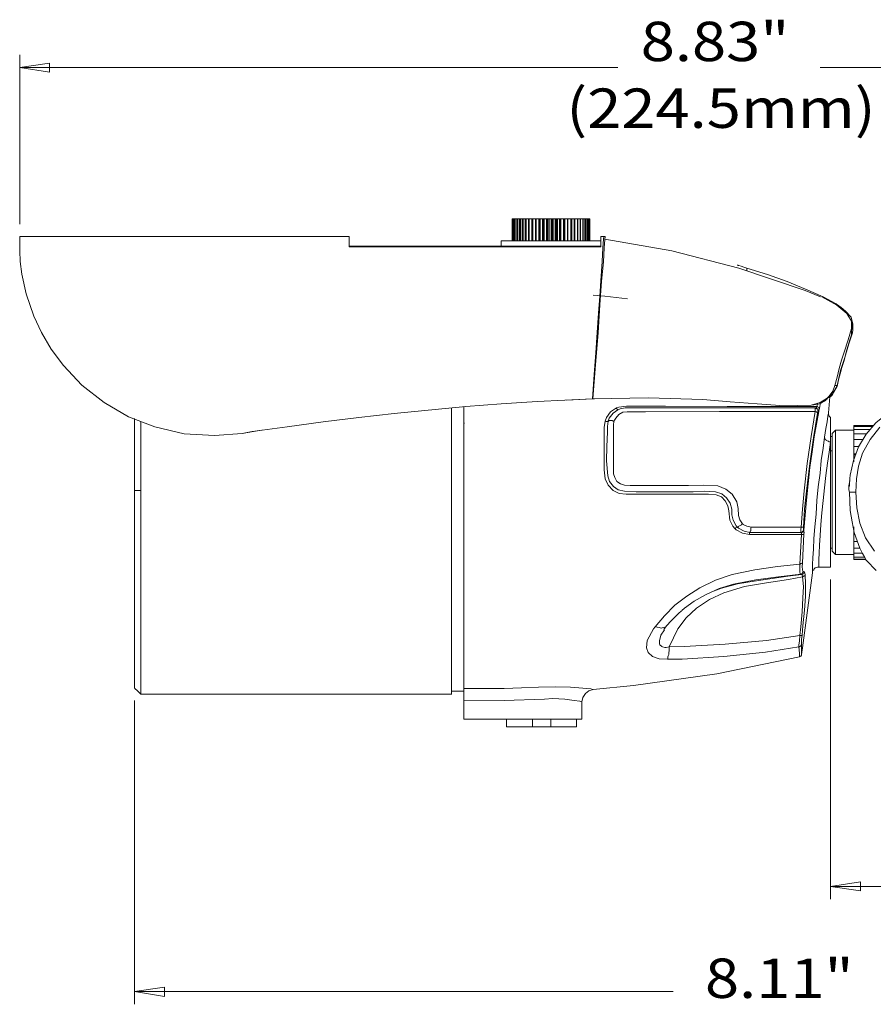
# Model space of a CAD drawing. Units: inches. Extents: x -2.3 to 13.3, y 3.2 to 13.9.
# Drawn here: x 2.6 to 5.3, y 5.7 to 8.9 of the extents above; entities that cross this region are included whole.
import ezdxf

# ---------------------------------------------------------------- set-up
doc = ezdxf.new("R2010")
doc.units = ezdxf.units.IN
doc.header["$MEASUREMENT"] = 0
doc.layers.add('Layer 1', color=7, linetype='Continuous')

msp = doc.modelspace()

# ---------------------------------------------------------------- linework, layer by layer
at = {"layer": 'Layer 1', "color": 7, "lineweight": 18, "true_color": 0xffffff}
for points in [[(2.5569, 8.2673), (2.5569, 8.8178)], [(2.5569, 8.7764), (2.6539, 8.7907)], [(2.6539, 8.7621), (2.5569, 8.7764)], [(2.5569, 8.7764), (4.5019, 8.7764)], [(2.6539, 8.7907), (2.6539, 8.7621)], [(7.0928, 8.7764), (5.1592, 8.7764)], [(4.1582, 8.2845), (4.1582, 8.2132)], [(4.1582, 8.2132), (4.1582, 8.2845)], [(4.1582, 8.2845), (4.1597, 8.2845)], [(4.1582, 8.2845), (4.1582, 8.2132)], [(4.1611, 8.2845), (4.1597, 8.2845)], [(4.1597, 8.2132), (4.1597, 8.2845)], [(4.1611, 8.2845), (4.1611, 8.2132)], [(4.1639, 8.2845), (4.1611, 8.2845)], [(4.1611, 8.2132), (4.1611, 8.2845)], [(4.1639, 8.2845), (4.1654, 8.2845)], [(4.1639, 8.2845), (4.1639, 8.2132)], [(4.1696, 8.2845), (4.1654, 8.2845)], [(4.1654, 8.2132), (4.1654, 8.2845)], [(4.1696, 8.2845), (4.1711, 8.2845)], [(4.1696, 8.2845), (4.1696, 8.2132)], [(4.1753, 8.2845), (4.1711, 8.2845)], [(4.1711, 8.2132), (4.1711, 8.2845)], [(4.1753, 8.2845), (4.1768, 8.2845)], [(4.1753, 8.2845), (4.1753, 8.2132)], [(4.1825, 8.2845), (4.1768, 8.2845)], [(4.1768, 8.2132), (4.1768, 8.2845)], [(4.1825, 8.2845), (4.1839, 8.2845), (4.1853, 8.2845)], [(4.1825, 8.2845), (4.1825, 8.2132)], [(4.191, 8.2845), (4.1853, 8.2845)], [(4.1853, 8.2132), (4.1853, 8.2845)], [(4.191, 8.2845), (4.1924, 8.2845), (4.1939, 8.2845)], [(4.191, 8.2845), (4.191, 8.2132)], [(4.201, 8.2845), (4.1939, 8.2845)], [(4.1939, 8.2132), (4.1939, 8.2845)], [(4.201, 8.2845), (4.2024, 8.2845), (4.2039, 8.2845)], [(4.201, 8.2845), (4.201, 8.2132)], [(4.211, 8.2845), (4.2039, 8.2845)], [(4.2039, 8.2132), (4.2039, 8.2845)], [(4.211, 8.2845), (4.2124, 8.2845), (4.2138, 8.2845)], [(4.211, 8.2845), (4.211, 8.2132)], [(4.2224, 8.2845), (4.2138, 8.2845)], [(4.2138, 8.2132), (4.2138, 8.2845)], [(4.2224, 8.2845), (4.2238, 8.2845), (4.2252, 8.2845)], [(4.2224, 8.2845), (4.2224, 8.2132)], [(4.2252, 8.2132), (4.2252, 8.2845)], [(4.2338, 8.2845), (4.2253, 8.2845)], [(4.2338, 8.2132), (4.2338, 8.2845)], [(4.2338, 8.2845), (4.2352, 8.2845), (4.2367, 8.2845)], [(4.2338, 8.2845), (4.2338, 8.2132)], [(4.2452, 8.2845), (4.2367, 8.2845)], [(4.2367, 8.2132), (4.2367, 8.2845)], [(4.2452, 8.2845), (4.2466, 8.2845)], [(4.2452, 8.2132), (4.2452, 8.2845)], [(4.2466, 8.2845), (4.2481, 8.2845), (4.2495, 8.2845)], [(4.2466, 8.2845), (4.2466, 8.2132)], [(4.2566, 8.2845), (4.2495, 8.2845)], [(4.2495, 8.2132), (4.2495, 8.2845)], [(4.2566, 8.2845), (4.2595, 8.2845)], [(4.2566, 8.2132), (4.2566, 8.2845)], [(4.2595, 8.2845), (4.2609, 8.2845), (4.2623, 8.2845)], [(4.2595, 8.2845), (4.2595, 8.2132)], [(4.2695, 8.2845), (4.2623, 8.2845)], [(4.2623, 8.2132), (4.2623, 8.2845)], [(4.2695, 8.2845), (4.2723, 8.2845)], [(4.2695, 8.2132), (4.2695, 8.2845)], [(4.2723, 8.2845), (4.2737, 8.2845), (4.2752, 8.2845)], [(4.2723, 8.2845), (4.2723, 8.2132)], [(4.2809, 8.2845), (4.2752, 8.2845)], [(4.2752, 8.2132), (4.2752, 8.2845)], [(4.2809, 8.2845), (4.2866, 8.2845)], [(4.2809, 8.2132), (4.2809, 8.2845)], [(4.2866, 8.2845), (4.288, 8.2845), (4.2894, 8.2845)], [(4.2866, 8.2845), (4.2866, 8.2132)], [(4.2937, 8.2845), (4.2894, 8.2845)], [(4.2894, 8.2132), (4.2894, 8.2845)], [(4.2937, 8.2845), (4.2994, 8.2845)], [(4.2937, 8.2132), (4.2937, 8.2845)], [(4.2994, 8.2845), (4.3008, 8.2845), (4.3023, 8.2845)], [(4.2994, 8.2845), (4.2994, 8.2132)], [(4.3051, 8.2845), (4.3023, 8.2845)], [(4.3023, 8.2132), (4.3023, 8.2845)], [(4.3051, 8.2845), (4.3122, 8.2845)], [(4.3051, 8.2132), (4.3051, 8.2845)], [(4.3122, 8.2845), (4.3137, 8.2845), (4.3151, 8.2845)], [(4.3122, 8.2845), (4.3122, 8.2132)], [(4.3165, 8.2845), (4.3151, 8.2845)], [(4.3151, 8.2132), (4.3151, 8.2845)], [(4.3165, 8.2845), (4.3251, 8.2845)], [(4.3165, 8.2132), (4.3165, 8.2845)], [(4.3251, 8.2845), (4.3265, 8.2845), (4.3279, 8.2845)], [(4.3251, 8.2845), (4.3251, 8.2132)], [(4.3293, 8.2845), (4.3279, 8.2845)], [(4.3279, 8.2132), (4.3279, 8.2845)], [(4.3293, 8.2845), (4.3379, 8.2845)], [(4.3293, 8.2132), (4.3293, 8.2845)], [(4.3379, 8.2845), (4.3393, 8.2845)], [(4.3379, 8.2845), (4.3379, 8.2132)], [(4.3393, 8.2845), (4.3493, 8.2845)], [(4.3393, 8.2132), (4.3393, 8.2845)], [(4.3493, 8.2845), (4.3507, 8.2845), (4.3522, 8.2845)], [(4.3493, 8.2845), (4.3493, 8.2132)], [(4.3522, 8.2845), (4.3593, 8.2845)], [(4.3522, 8.2132), (4.3522, 8.2845)], [(4.3593, 8.2845), (4.3607, 8.2845), (4.3621, 8.2845)], [(4.3593, 8.2845), (4.3593, 8.2132)], [(4.3621, 8.2845), (4.3707, 8.2845)], [(4.3621, 8.2132), (4.3621, 8.2845)], [(4.3707, 8.2845), (4.3721, 8.2845)], [(4.3707, 8.2845), (4.3707, 8.2132)], [(4.3721, 8.2845), (4.3792, 8.2845)], [(4.3721, 8.2132), (4.3721, 8.2845)], [(4.3792, 8.2845), (4.3807, 8.2845)], [(4.3792, 8.2845), (4.3792, 8.2132)], [(4.3807, 8.2845), (4.3878, 8.2845)], [(4.3807, 8.2132), (4.3807, 8.2845)], [(4.3878, 8.2845), (4.3892, 8.2845)], [(4.3878, 8.2845), (4.3878, 8.2132)], [(4.3892, 8.2845), (4.3949, 8.2845)], [(4.3892, 8.2132), (4.3892, 8.2845)], [(4.3949, 8.2845), (4.3964, 8.2845)], [(4.3949, 8.2845), (4.3949, 8.2132)], [(4.3964, 8.2845), (4.4006, 8.2845)], [(4.3964, 8.2132), (4.3964, 8.2845)], [(4.4006, 8.2845), (4.4021, 8.2845)], [(4.4006, 8.2845), (4.4006, 8.2132)], [(4.4021, 8.2845), (4.4049, 8.2845)], [(4.4021, 8.2132), (4.4021, 8.2845)], [(4.4049, 8.2845), (4.4063, 8.2845)], [(4.4049, 8.2845), (4.4049, 8.2132)], [(4.4063, 8.2845), (4.4078, 8.2845)], [(4.4063, 8.2132), (4.4063, 8.2845)], [(4.4078, 8.2845), (4.4092, 8.2845)], [(4.4078, 8.2845), (4.4078, 8.2132)], [(4.4092, 8.2845), (4.4106, 8.2845)], [(4.4092, 8.2132), (4.4092, 8.2845)], [(4.4106, 8.2845), (4.4106, 8.2132)], [(4.4106, 8.2132), (4.4106, 8.2845)], [(4.4106, 8.2845), (4.4106, 8.2132)], [(2.5569, 8.2274), (2.5569, 8.226), (2.5569, 8.2217), (2.5569, 8.2146), (2.5569, 8.2046)], [(3.6278, 8.2274), (2.5569, 8.2274)], [(2.5569, 8.2046), (2.5569, 8.1804), (2.5583, 8.1461), (2.564, 8.1048), (2.5783, 8.0406), (2.6025, 7.9679), (2.6282, 7.9152), (2.6596, 7.861), (2.6995, 7.8082), (2.7594, 7.744), (2.8321, 7.687), (2.9105, 7.6414), (2.9961, 7.6086), (3.0916, 7.5857), (3.19, 7.58), (3.2798, 7.5872)], [(2.5569, 8.1889), (2.5569, 8.2003), (2.5569, 8.2046)], [(3.6278, 8.1932), (3.6278, 8.2089), (3.6278, 8.2189), (3.6278, 8.2246), (3.6278, 8.2274)], [(4.1226, 8.2132), (4.1269, 8.2132), (4.1354, 8.2132), (4.1497, 8.2132), (4.1682, 8.2132), (4.191, 8.2132), (4.2167, 8.2132), (4.2438, 8.2132), (4.2737, 8.2132), (4.3037, 8.2132), (4.3336, 8.2132), (4.3607, 8.2132), (4.385, 8.2132), (4.4063, 8.2132)], [(4.1226, 8.2132), (4.1226, 8.196)], [(4.4063, 8.2132), (4.4235, 8.2132), (4.4363, 8.2132), (4.4434, 8.2132), (4.4463, 8.2132)], [(4.4192, 7.6998), (4.4249, 7.7783), (4.4306, 7.8495), (4.4349, 7.9152), (4.4391, 7.9779), (4.4434, 8.0335), (4.4463, 8.0834), (4.4505, 8.1462), (4.4534, 8.1903), (4.4548, 8.2189), (4.4562, 8.2274)], [(4.4206, 7.6998), (4.4291, 7.8111), (4.4377, 7.9137), (4.4434, 8.005), (4.4491, 8.082), (4.4548, 8.1447), (4.4577, 8.1903), (4.4591, 8.2174), (4.4605, 8.2274)], [(4.4463, 8.2274), (4.4463, 8.2246), (4.4463, 8.2189), (4.4463, 8.2089), (4.4463, 8.1932)], [(4.4562, 8.2274), (4.4463, 8.2274)], [(4.4605, 8.2274), (4.4577, 8.2274), (4.4562, 8.2274)], [(5.1607, 8.0307), (5.1108, 8.0521), (4.8955, 8.1248), (4.6773, 8.1804), (4.4591, 8.2189)], [(4.4463, 8.196), (3.6278, 8.196)], [(4.4463, 8.1932), (3.6278, 8.1932)], [(4.8912, 8.1347), (4.8926, 8.1333)], [(4.8926, 8.1333), (4.8955, 8.1333), (4.9026, 8.1305), (4.9111, 8.1276), (4.9211, 8.1248)], [(4.9211, 8.1248), (4.9881, 8.1034), (5.0523, 8.0805), (5.1122, 8.0563), (5.1692, 8.0307)], [(4.9211, 8.1248), (4.9211, 8.1162)], [(4.422, 8.0364), (4.4591, 8.0335), (4.5333, 8.0249)], [(5.2619, 7.928), (5.2619, 7.9522), (5.2462, 7.9765), (5.2134, 8.0035), (5.1649, 8.0307)], [(5.1692, 8.0307), (5.212, 8.0078), (5.2134, 8.0064), (5.2163, 8.005), (5.2277, 7.9964), (5.2419, 7.985), (5.2605, 7.9651), (5.2662, 7.9437)], [(5.2633, 7.9251), (5.2633, 7.9451)], [(5.2662, 7.9237), (5.2662, 7.9437)], [(5.2077, 7.7426), (5.2149, 7.7697), (5.222, 7.7982), (5.2291, 7.8253), (5.2377, 7.851), (5.2505, 7.8909), (5.2619, 7.928)], [(5.2148, 7.7397), (5.2191, 7.7611), (5.2248, 7.7811), (5.2305, 7.8011), (5.2362, 7.821), (5.2419, 7.841), (5.2533, 7.8781), (5.2648, 7.9137)], [(5.2619, 7.928), (5.2619, 7.908)], [(5.2619, 7.9251), (5.2619, 7.908)], [(5.2662, 7.9237), (5.2662, 7.9323), (5.2633, 7.9365)], [(5.2647, 7.9137), (5.2662, 7.9237)], [(5.2619, 7.908), (5.2562, 7.8909), (5.2505, 7.8724), (5.2448, 7.8553), (5.2405, 7.8367), (5.2263, 7.7911), (5.2148, 7.7426)], [(5.2148, 7.7426), (5.1992, 7.7141), (5.1721, 7.6913)], [(5.1892, 7.7084), (5.2006, 7.7241), (5.2077, 7.7426)], [(5.1892, 7.7027), (5.1992, 7.7112), (5.2149, 7.7397)], [(5.2077, 7.7426), (5.2149, 7.7426)], [(5.5571, 7.7227), (5.4929, 7.7084), (5.433, 7.6856), (5.3803, 7.6542), (5.3403, 7.6214), (5.309, 7.5843), (5.2847, 7.543), (5.2676, 7.4988), (5.2576, 7.4517), (5.2562, 7.4403)], [(3.2798, 7.5872), (3.3127, 7.5929), (3.4267, 7.6086), (3.5437, 7.6242), (3.6592, 7.6385), (3.7746, 7.6514), (4.0071, 7.6742), (4.1226, 7.6827), (4.2395, 7.6913), (4.4192, 7.6998)], [(4.3365, 7.6956), (4.4192, 7.6998)], [(4.4192, 7.6998), (4.4206, 7.6998)], [(4.4206, 7.6998), (4.4192, 7.6998)], [(4.4206, 7.6998), (4.6003, 7.7027), (4.7785, 7.697), (4.8669, 7.6898), (4.9553, 7.6827), (5.0437, 7.677), (5.1307, 7.6784)], [(4.4263, 7.6998), (4.4206, 7.6998)], [(5.1307, 7.6784), (5.1592, 7.687), (5.182, 7.7013)], [(5.1621, 7.6856), (5.1507, 7.6813), (5.1393, 7.6799)], [(5.1607, 7.687), (5.1578, 7.6684)], [(5.1821, 7.7013), (5.1792, 7.6998), (5.1778, 7.697), (5.1749, 7.6941), (5.1735, 7.6927), (5.1707, 7.6913), (5.1678, 7.6884), (5.1649, 7.687), (5.1621, 7.6856)], [(5.1721, 7.6913), (5.1678, 7.6884), (5.1621, 7.6856)], [(5.1892, 7.7084), (5.1863, 7.7055), (5.1849, 7.7027), (5.1835, 7.7013), (5.182, 7.6984), (5.1792, 7.697), (5.1778, 7.6941), (5.1749, 7.6927), (5.1721, 7.6913)], [(5.1821, 7.7013), (5.1892, 7.7084)], [(5.1906, 7.7055), (5.1863, 7.6542)], [(3.9614, 7.6699), (3.9614, 7.6628), (3.9614, 7.6071), (3.9614, 7.5501), (3.9614, 7.4917), (3.9614, 7.4318), (3.9614, 7.3719), (3.9614, 7.312), (3.9614, 7.2535), (3.9614, 7.1965), (3.9614, 7.1394), (3.9614, 7.0852), (3.9614, 7.0339), (3.9614, 6.9854), (3.9614, 6.9412), (3.9614, 6.8999), (3.9614, 6.8628), (3.9614, 6.83), (3.9614, 6.8015), (3.9614, 6.7787), (3.9614, 6.7601), (3.9614, 6.7473), (3.9614, 6.7402), (3.9614, 6.7387)], [(4.0014, 6.7573), (4.0014, 6.7758), (4.0014, 6.8215), (4.0014, 6.8828), (4.0014, 6.9598), (4.0014, 7.0482), (4.0014, 7.1466), (4.0014, 7.2521), (4.0014, 7.3619), (4.0014, 7.4731), (4.0014, 7.5815), (4.0014, 7.6728)], [(4.0014, 6.7487), (4.0014, 6.7516), (4.0014, 6.7601), (4.0014, 6.7729), (4.0014, 6.7915), (4.0014, 6.8157), (4.0014, 6.8443), (4.0014, 6.877), (4.0014, 6.9141), (4.0014, 6.9555), (4.0014, 6.9997), (4.0014, 7.0482), (4.0014, 7.0995), (4.0014, 7.1523), (4.0014, 7.2079), (4.0014, 7.2649), (4.0014, 7.3234), (4.0014, 7.3818), (4.0014, 7.4417), (4.0014, 7.5002), (4.0014, 7.5572), (4.0014, 7.6128), (4.0014, 7.6685), (4.0014, 7.6727)], [(4.4605, 7.6271), (4.4648, 7.6385), (4.4776, 7.657), (4.4976, 7.6699)], [(4.5019, 7.6642), (4.4862, 7.6528), (4.4734, 7.6371), (4.4705, 7.6271)], [(5.1436, 7.6585), (5.0723, 7.6585), (4.8327, 7.6585), (4.5917, 7.657), (4.5318, 7.657), (4.5176, 7.6556), (4.5047, 7.6485), (4.4948, 7.6371), (4.489, 7.6271)], [(4.4976, 7.6699), (4.5047, 7.6728), (4.5304, 7.6756), (4.6573, 7.6756), (4.8569, 7.6742), (5.0537, 7.6742), (5.1492, 7.6742)], [(4.5019, 7.6642), (4.5005, 7.6642), (4.5005, 7.6656), (4.499, 7.6656), (4.499, 7.667), (4.4976, 7.6684), (4.4976, 7.6699)], [(4.5019, 7.6642), (4.509, 7.667), (4.5261, 7.6699)], [(4.509, 7.667), (4.5019, 7.6642)], [(4.5261, 7.6699), (4.529, 7.6699), (4.5889, 7.6699), (4.8298, 7.6699), (5.068, 7.6699), (5.1436, 7.6699)], [(5.0979, 7.282), (5.1022, 7.3405), (5.1079, 7.4004), (5.1179, 7.4888), (5.1307, 7.5772), (5.1436, 7.6585)], [(5.1507, 7.6528), (5.1378, 7.5729), (5.1264, 7.4888), (5.115, 7.399), (5.1093, 7.3405), (5.105, 7.282)], [(5.155, 7.6585), (5.1407, 7.5758), (5.1336, 7.5273), (5.1264, 7.4759), (5.1207, 7.4232), (5.115, 7.3704), (5.1065, 7.272)], [(5.1307, 7.6784), (5.1393, 7.6799)], [(5.1507, 7.6528), (5.1507, 7.6542), (5.1493, 7.6556), (5.1478, 7.657), (5.1464, 7.657), (5.145, 7.6585), (5.1435, 7.6585)], [(5.1535, 7.6585), (5.1535, 7.6599), (5.1535, 7.6628), (5.1521, 7.6642), (5.1507, 7.6656), (5.1493, 7.667), (5.1478, 7.6684), (5.1464, 7.6684), (5.1436, 7.6699)], [(5.1535, 7.6585), (5.1521, 7.6599), (5.1521, 7.6628), (5.1521, 7.6642), (5.1507, 7.6656), (5.1493, 7.667), (5.1464, 7.6684), (5.145, 7.6684), (5.1436, 7.6699)], [(5.1436, 7.6699), (5.145, 7.6699)], [(5.1436, 7.6585), (5.1436, 7.6642), (5.1436, 7.6684), (5.1436, 7.6699)], [(5.145, 7.6699), (5.1464, 7.6699), (5.1478, 7.6713), (5.1493, 7.6742)], [(5.155, 7.6585), (5.1535, 7.6628), (5.1521, 7.6656), (5.1493, 7.6684), (5.145, 7.6699)], [(5.1493, 7.6742), (5.1507, 7.6827)], [(5.1578, 7.6684), (5.1564, 7.6684), (5.1564, 7.6699), (5.1564, 7.6713), (5.155, 7.6713), (5.1535, 7.6728), (5.1521, 7.6728), (5.1507, 7.6742), (5.1493, 7.6742)], [(5.1535, 7.6585), (5.1521, 7.6585), (5.1521, 7.657), (5.1521, 7.6556), (5.1507, 7.6528)], [(5.155, 7.6585), (5.1535, 7.6585)], [(5.1578, 7.6684), (5.1564, 7.667), (5.1564, 7.6628), (5.155, 7.6599), (5.155, 7.6585)], [(5.1735, 7.5743), (5.1778, 7.6029), (5.1821, 7.6243), (5.1849, 7.6428), (5.1863, 7.6528), (5.1863, 7.6542)], [(5.1863, 7.6542), (5.1863, 7.6528), (5.1863, 7.6499), (5.1878, 7.647), (5.1878, 7.6456), (5.1892, 7.6428), (5.1906, 7.6414), (5.192, 7.6399), (5.1935, 7.6385)], [(2.9305, 7.6357), (2.9305, 7.62), (2.9305, 7.513), (2.9305, 7.4018)], [(2.9505, 7.6257), (2.9505, 7.5202), (2.9505, 7.4617), (2.9505, 7.4018)], [(4.8826, 7.2777), (4.8755, 7.2849), (4.8655, 7.3048), (4.8626, 7.3348), (4.8598, 7.3519), (4.8512, 7.3676), (4.8384, 7.3804), (4.8213, 7.3876), (4.7971, 7.389), (4.6302, 7.389), (4.529, 7.389), (4.5062, 7.3918), (4.4862, 7.4018), (4.4705, 7.4189), (4.4605, 7.4389), (4.4577, 7.4688), (4.4577, 7.5159), (4.4577, 7.5829), (4.4577, 7.6057), (4.4605, 7.6271)], [(4.4705, 7.6271), (4.4691, 7.6271), (4.4677, 7.6257), (4.4662, 7.6257), (4.4648, 7.6257), (4.4634, 7.6257), (4.462, 7.6271), (4.4605, 7.6271)], [(4.4705, 7.6271), (4.4677, 7.61), (4.4677, 7.5914), (4.4662, 7.5444), (4.4648, 7.4973), (4.4691, 7.4489), (4.4748, 7.4303), (4.4876, 7.4146), (4.5033, 7.4032), (4.5233, 7.399), (4.5618, 7.3975), (4.6017, 7.3975), (4.7472, 7.3975), (4.7828, 7.399), (4.8199, 7.3975), (4.8398, 7.3904), (4.8555, 7.3776), (4.8669, 7.3605), (4.8726, 7.3405), (4.8726, 7.3219), (4.8769, 7.3048), (4.8869, 7.2863), (4.8897, 7.282)], [(4.4891, 7.6271), (4.4862, 7.6271), (4.4834, 7.6285), (4.4805, 7.6285), (4.4776, 7.6285), (4.4748, 7.6285), (4.4734, 7.6285), (4.4719, 7.6271), (4.4705, 7.6271)], [(4.4891, 7.6271), (4.4876, 7.6143), (4.4876, 7.5102), (4.4876, 7.456), (4.4919, 7.4432), (4.499, 7.4303), (4.5104, 7.4232), (4.5233, 7.4189), (4.5418, 7.4175), (4.7315, 7.4175), (4.7799, 7.4189), (4.827, 7.4161), (4.8527, 7.4061), (4.8741, 7.389), (4.8883, 7.3647), (4.8926, 7.3433), (4.894, 7.3205), (4.8983, 7.3063), (4.9068, 7.2934)], [(5.1935, 7.5587), (5.1935, 7.5772), (5.1935, 7.5929), (5.1935, 7.6057), (5.1935, 7.6171), (5.1935, 7.6257), (5.1935, 7.6328), (5.1935, 7.6371), (5.1935, 7.6385)], [(3.2798, 7.5872), (3.3426, 7.5971)], [(4.0028, 7.62), (4.0014, 7.62)], [(5.2092, 7.5972), (5.1992, 7.5872)], [(5.2092, 7.5972), (5.2092, 7.5957), (5.2092, 7.5886), (5.2092, 7.5772), (5.2092, 7.5601), (5.2092, 7.5387), (5.2092, 7.513), (5.2092, 7.4845), (5.2092, 7.4531), (5.2092, 7.4204), (5.2092, 7.3876)], [(5.269, 7.5972), (5.2092, 7.5972)], [(5.269, 7.61), (5.269, 7.6128)], [(5.269, 7.6), (5.269, 7.61)], [(5.269, 7.5857), (5.269, 7.6)], [(5.3232, 7.6), (5.269, 7.6)], [(5.3346, 7.6128), (5.2691, 7.6128)], [(5.3304, 7.61), (5.2691, 7.61)], [(5.3532, 7.6071), (5.3218, 7.5672), (5.2976, 7.523), (5.2847, 7.4802), (5.2776, 7.4389), (5.2762, 7.3961)], [(5.135, 7.1337), (5.135, 7.1366), (5.135, 7.1451), (5.135, 7.1608), (5.1364, 7.1822), (5.1379, 7.2107), (5.1393, 7.245), (5.1421, 7.2834), (5.1464, 7.3248), (5.1493, 7.369), (5.1535, 7.4132), (5.1592, 7.4574), (5.1635, 7.4988), (5.1692, 7.5387), (5.1735, 7.5743)], [(5.1935, 7.5587), (5.1892, 7.5259), (5.1835, 7.4902), (5.1778, 7.4503), (5.1735, 7.4104), (5.1692, 7.369), (5.1649, 7.3291), (5.1621, 7.2906), (5.1592, 7.2549), (5.1578, 7.2236), (5.1564, 7.1979), (5.155, 7.1765), (5.155, 7.1622), (5.155, 7.1537), (5.155, 7.1523)], [(5.1935, 7.5587), (5.1892, 7.5601), (5.1863, 7.5615), (5.1821, 7.5629), (5.1792, 7.5644), (5.1778, 7.5672), (5.1749, 7.5686), (5.1749, 7.5715), (5.1735, 7.5743)], [(5.1992, 7.5772), (5.1935, 7.5772)], [(5.1992, 7.5772), (5.1935, 7.5772)], [(5.1935, 7.1523), (5.1935, 7.1537), (5.1935, 7.1594), (5.1935, 7.1694), (5.1935, 7.1851), (5.1935, 7.205), (5.1935, 7.2307), (5.1935, 7.2578), (5.1935, 7.2891), (5.1935, 7.3234), (5.1935, 7.359), (5.1935, 7.3947), (5.1935, 7.4303), (5.1935, 7.466), (5.1935, 7.5002), (5.1935, 7.5316), (5.1935, 7.5587)], [(5.1992, 7.3876), (5.1992, 7.4204), (5.1992, 7.4517), (5.1992, 7.4831), (5.1992, 7.5102), (5.1992, 7.5344), (5.1992, 7.5544), (5.1992, 7.5701), (5.1992, 7.5815), (5.1992, 7.5872)], [(5.269, 7.5672), (5.269, 7.5858)], [(5.3104, 7.5857), (5.269, 7.5857)], [(5.269, 7.5444), (5.269, 7.5672)], [(5.299, 7.5672), (5.2691, 7.5672)], [(5.1992, 7.5301), (5.1935, 7.5301)], [(5.269, 7.5444), (5.2861, 7.5444)], [(5.269, 7.5202), (5.269, 7.5444)], [(5.2861, 7.5444), (5.269, 7.5444)], [(5.269, 7.5173), (5.269, 7.5202)], [(5.269, 7.5202), (5.2762, 7.5202)], [(5.269, 7.4945), (5.269, 7.5173)], [(5.2747, 7.5173), (5.2691, 7.5173)], [(5.2548, 7.4318), (5.2562, 7.436)], [(5.2548, 7.4318), (5.2562, 7.4303)], [(5.2562, 7.4303), (5.2548, 7.4289)], [(5.2548, 7.4289), (5.2548, 7.4275)], [(5.2548, 7.4161), (5.2548, 7.4289)], [(5.2562, 7.436), (5.2562, 7.4403)], [(5.2562, 7.4303), (5.2562, 7.436)], [(2.9305, 7.4018), (2.9305, 7.3433), (2.9305, 7.2378), (2.9305, 7.1366), (2.9305, 7.0425), (2.9305, 6.9583), (2.9305, 6.887), (2.9305, 6.83), (2.9305, 6.7887), (2.9305, 6.7644), (2.9305, 6.7601)], [(2.9505, 7.4018), (2.9305, 7.4018)], [(2.9505, 7.4018), (2.9505, 7.3448), (2.9505, 7.2364), (2.9505, 7.1309), (2.9505, 7.0353), (2.9505, 6.9469), (2.9505, 6.8728), (2.9505, 6.8129), (2.9505, 6.7715), (2.9505, 6.7459), (2.9505, 6.7402)], [(5.2533, 7.4161), (5.2548, 7.4275)], [(5.2533, 7.4146), (5.2533, 7.4161)], [(5.2548, 7.4161), (5.2533, 7.4161)], [(5.2533, 7.4146), (5.2548, 7.4161)], [(5.2533, 7.4032), (5.2533, 7.4146)], [(5.2533, 7.4032), (5.2548, 7.3961)], [(5.3104, 7.1737), (5.309, 7.1751), (5.3047, 7.1836), (5.2976, 7.1965), (5.289, 7.2136), (5.2805, 7.2378), (5.2705, 7.2649), (5.2633, 7.2991), (5.2576, 7.3362), (5.2548, 7.3961)], [(5.2762, 7.3961), (5.2648, 7.3961), (5.2548, 7.3961)], [(5.2762, 7.3961), (5.279, 7.3448), (5.289, 7.2948), (5.3075, 7.2478), (5.3361, 7.2036)], [(5.1992, 7.2036), (5.1992, 7.2065), (5.1992, 7.215), (5.1992, 7.2278), (5.1992, 7.2464), (5.1992, 7.2692), (5.1992, 7.2949), (5.1992, 7.3248), (5.1992, 7.3562), (5.1992, 7.3875)], [(5.2092, 7.3876), (5.2092, 7.3547), (5.2092, 7.3219), (5.2092, 7.292), (5.2092, 7.2649), (5.2092, 7.2421), (5.2092, 7.2221), (5.2092, 7.2079), (5.2092, 7.1979), (5.2092, 7.1936)], [(4.8897, 7.282), (4.8883, 7.282), (4.8869, 7.2806), (4.8855, 7.2806), (4.884, 7.2792), (4.884, 7.2777), (4.8826, 7.2777)], [(4.9297, 7.2578), (4.9069, 7.2621), (4.8869, 7.2735), (4.8826, 7.2777)], [(4.9069, 7.2934), (4.904, 7.292), (4.9026, 7.2891), (4.8997, 7.2877), (4.8969, 7.2863), (4.8955, 7.2849), (4.894, 7.2835), (4.8912, 7.2835), (4.8897, 7.282)], [(4.8897, 7.282), (4.894, 7.2792), (4.9126, 7.2692), (4.9311, 7.2649)], [(4.9069, 7.2934), (4.9097, 7.2906), (4.9211, 7.2849), (4.9354, 7.282)], [(4.9354, 7.282), (4.934, 7.2792), (4.934, 7.2763), (4.934, 7.2735), (4.934, 7.2706), (4.9325, 7.2692), (4.9325, 7.2678), (4.9325, 7.2663), (4.9311, 7.2649)], [(4.9354, 7.282), (4.9739, 7.282), (5.0979, 7.282)], [(5.0965, 7.2649), (5.0965, 7.2678), (5.0965, 7.2706), (5.0965, 7.2749), (5.0979, 7.282)], [(5.1051, 7.2749), (5.1051, 7.272), (5.1051, 7.2706), (5.1036, 7.2692), (5.1022, 7.2678), (5.1008, 7.2663), (5.0994, 7.2663), (5.0979, 7.2663), (5.0965, 7.2649)], [(5.1051, 7.282), (5.1036, 7.282), (5.1022, 7.282), (5.1008, 7.282), (5.0994, 7.282), (5.0979, 7.282)], [(5.1065, 7.272), (5.1051, 7.2692), (5.1036, 7.2663), (5.1008, 7.2649), (5.0979, 7.2635)], [(5.1051, 7.282), (5.1051, 7.2792), (5.1051, 7.2763), (5.1051, 7.2749)], [(5.1051, 7.2749), (5.1065, 7.2735), (5.1065, 7.272)], [(5.1065, 7.272), (5.1065, 7.2692), (5.1079, 7.2649), (5.1065, 7.2592)], [(5.269, 7.2606), (5.269, 7.2835)], [(4.9311, 7.2649), (4.9311, 7.2635), (4.9297, 7.2635), (4.9297, 7.2621), (4.9297, 7.2606), (4.9297, 7.2592), (4.9297, 7.2578)], [(5.0994, 7.2578), (5.0181, 7.2578), (4.9596, 7.2578), (4.9297, 7.2578)], [(4.9311, 7.2649), (4.961, 7.2649), (5.0209, 7.2649), (5.0965, 7.2649)], [(5.0936, 7.1622), (5.0993, 7.2578)], [(5.0979, 7.2635), (5.0965, 7.2649)], [(5.0994, 7.2578), (5.0994, 7.2606), (5.0994, 7.2635), (5.0979, 7.2635)], [(5.1065, 7.2592), (5.1051, 7.2578), (5.1036, 7.2578), (5.1022, 7.2578), (5.1008, 7.2578), (5.0993, 7.2578)], [(5.1065, 7.2592), (5.1022, 7.1665)], [(5.269, 7.2578), (5.269, 7.2606)], [(5.2719, 7.2606), (5.269, 7.2606)], [(5.269, 7.235), (5.269, 7.2578)], [(5.269, 7.2578), (5.2733, 7.2578)], [(5.1935, 7.2136), (5.1992, 7.2136)], [(5.269, 7.2136), (5.269, 7.235)], [(5.269, 7.1979), (5.269, 7.2136)], [(5.2805, 7.235), (5.2691, 7.235)], [(5.289, 7.2136), (5.2691, 7.2136)], [(5.1992, 7.2036), (5.2092, 7.1936)], [(5.2092, 7.1936), (5.2691, 7.1936)], [(5.269, 7.1851), (5.269, 7.1979)], [(5.269, 7.1779), (5.269, 7.1851)], [(5.269, 7.1765), (5.269, 7.1779)], [(5.2976, 7.1979), (5.2691, 7.1979)], [(5.3033, 7.1851), (5.2691, 7.1851)], [(5.3075, 7.1779), (5.2691, 7.1779)], [(5.3075, 7.1765), (5.2691, 7.1765)], [(5.3075, 7.1765), (5.309, 7.1751), (5.3104, 7.1736)], [(5.3104, 7.1737), (5.3418, 7.1408)], [(4.6231, 6.9583), (4.653, 6.994), (4.6872, 7.0282), (4.7258, 7.0581), (4.7685, 7.0852), (4.8199, 7.1095), (4.874, 7.128), (4.9468, 7.1437), (5.0209, 7.1537), (5.0936, 7.1622)], [(5.1022, 7.1665), (5.1008, 7.1651), (5.0993, 7.1637), (5.0979, 7.1637), (5.0965, 7.1637), (5.0951, 7.1622), (5.0936, 7.1622)], [(5.0965, 7.1294), (5.0951, 7.1309), (5.0936, 7.1366), (5.0936, 7.148), (5.0936, 7.1622)], [(5.1022, 7.1665), (5.1008, 7.1537), (5.1022, 7.1437), (5.1036, 7.1394), (5.1051, 7.138)], [(5.155, 7.1523), (5.1507, 7.1523), (5.1478, 7.1508), (5.1436, 7.1494), (5.1407, 7.1466), (5.1393, 7.1437), (5.1364, 7.1409), (5.135, 7.138), (5.135, 7.1337)], [(5.155, 7.1523), (5.1934, 7.1523)], [(5.1022, 7.1209), (5.0566, 7.1123), (4.9853, 7.1009), (4.914, 7.0895), (4.847, 7.0681), (4.7999, 7.0467), (4.7571, 7.0182), (4.7243, 6.9868), (4.6972, 6.9512), (4.6687, 6.8928)], [(5.0965, 7.1294), (5.0238, 7.1209), (4.951, 7.1109), (4.8783, 7.0966), (4.8313, 7.0824), (4.7871, 7.0624), (4.75, 7.041), (4.7186, 7.0182), (4.7101, 7.0111)], [(4.8127, 7.0738), (4.8384, 7.0838), (4.8912, 7.0981), (4.9454, 7.1066), (5.0551, 7.1223), (5.0994, 7.128)], [(5.0936, 6.9298), (5.0965, 6.9583), (5.1008, 7.0068), (5.1036, 7.0525), (5.105, 7.0895), (5.1022, 7.1209)], [(5.1051, 7.138), (5.1036, 7.1366), (5.1036, 7.1352), (5.1022, 7.1337), (5.1022, 7.1323), (5.1008, 7.1309), (5.0994, 7.1309), (5.0979, 7.1294), (5.0965, 7.1294)], [(5.0994, 7.128), (5.0965, 7.1294)], [(5.1079, 7.1366), (5.1079, 7.1352), (5.1079, 7.1337), (5.1065, 7.1323), (5.105, 7.1309), (5.1036, 7.1294), (5.1022, 7.1294), (5.0993, 7.128)], [(5.1022, 7.1209), (5.1008, 7.128), (5.0993, 7.128)], [(5.1108, 7.128), (5.1122, 7.0966), (5.1122, 7.0567), (5.1093, 7.0125), (5.1036, 6.9612), (5.1008, 6.9313)], [(5.135, 7.1337), (5.1022, 6.8899)], [(5.1108, 7.128), (5.1108, 7.1266), (5.1108, 7.1252), (5.1093, 7.1238), (5.1079, 7.1238), (5.1065, 7.1223), (5.1051, 7.1223), (5.1036, 7.1209), (5.1022, 7.1209)], [(5.1051, 7.138), (5.1079, 7.1366)], [(5.1079, 7.1366), (5.1093, 7.1366), (5.1108, 7.128)], [(5.1935, 7.1123), (5.1935, 6.0728)], [(4.6616, 6.9626), (4.6744, 6.9769), (4.6986, 7.0011), (4.7086, 7.0097)], [(4.6231, 6.9583), (4.6174, 6.9512), (4.5974, 6.9141), (4.5946, 6.8899), (4.6003, 6.8742), (4.6145, 6.8614), (4.6359, 6.8542), (4.663, 6.8528)], [(4.6616, 6.9626), (4.6587, 6.9583), (4.6545, 6.9569), (4.6488, 6.9555), (4.6431, 6.9541), (4.6359, 6.9555), (4.6302, 6.9569), (4.6231, 6.9583)], [(4.653, 6.9484), (4.6416, 6.9312), (4.6374, 6.9127), (4.6374, 6.9013), (4.6388, 6.8999), (4.6445, 6.8942), (4.6473, 6.8927), (4.6544, 6.8913), (4.6587, 6.8913), (4.6687, 6.8927)], [(4.6516, 6.9498), (4.6573, 6.9569), (4.6616, 6.9626)], [(4.6687, 6.8928), (4.7172, 6.8942), (4.8512, 6.9013), (4.9853, 6.9141), (5.0937, 6.9298)], [(5.0908, 6.8928), (5.0908, 6.8984), (5.0922, 6.9127), (5.0937, 6.9298)], [(5.1008, 6.9312), (5.1008, 6.9298), (5.0994, 6.9298), (5.0979, 6.9298), (5.0965, 6.9298), (5.0951, 6.9298), (5.0936, 6.9298)], [(5.1008, 6.9312), (5.0994, 6.917), (5.0994, 6.9056), (5.0994, 6.8999)], [(4.663, 6.8528), (4.6644, 6.8557), (4.6644, 6.86), (4.6659, 6.8642), (4.6673, 6.8685), (4.6673, 6.8742), (4.6687, 6.8799), (4.6687, 6.8856), (4.6687, 6.8928)], [(5.0908, 6.8928), (4.9824, 6.8756), (4.847, 6.8614), (4.7115, 6.8528), (4.663, 6.8528)], [(5.0994, 6.8999), (5.0979, 6.8984), (5.0965, 6.897), (5.0965, 6.8956), (5.0951, 6.8942), (5.0937, 6.8942), (5.0922, 6.8927), (5.0908, 6.8927)], [(5.0922, 6.86), (5.0922, 6.8628), (5.0922, 6.8728), (5.0908, 6.8927)], [(5.1022, 6.8899), (5.0993, 6.8685)], [(5.0994, 6.8999), (5.0994, 6.8813), (5.0994, 6.8699), (5.0994, 6.8685)], [(5.0922, 6.86), (4.8241, 6.8057), (4.5532, 6.7673), (4.422, 6.7544)], [(5.0994, 6.8685), (5.0994, 6.8656), (5.0965, 6.8628), (5.0951, 6.8614), (5.0922, 6.86)], [(2.9305, 6.7587), (2.9405, 6.7487), (2.9504, 6.7387)], [(4.0014, 6.7573), (4.1326, 6.7573), (4.1882, 6.7601), (4.2438, 6.7616), (4.298, 6.763), (4.3479, 6.7616), (4.3878, 6.7587), (4.4135, 6.7559), (4.422, 6.7544)], [(4.0014, 6.7173), (4.0014, 6.7302), (4.0014, 6.743), (4.0014, 6.7516), (4.0014, 6.7573)], [(2.9505, 6.7387), (3.9615, 6.7387)], [(3.9614, 6.7487), (4.0014, 6.7487)], [(4.385, 6.7145), (4.3778, 6.7159), (4.3593, 6.7188), (4.3293, 6.7231), (4.2909, 6.7245), (4.2637, 6.7231)], [(4.422, 6.7544), (4.4078, 6.7501), (4.3964, 6.7416), (4.3878, 6.7287), (4.385, 6.7145)], [(2.9305, 6.7188), (2.9305, 5.7306)], [(4.2637, 6.7231), (4.1326, 6.7188), (4.0014, 6.7174)], [(4.0014, 6.7173), (4.0014, 6.6575)], [(4.385, 6.6575), (4.385, 6.7145)], [(4.1397, 6.6575), (4.0014, 6.6575)], [(4.0014, 6.6575), (4.1069, 6.6575), (4.2067, 6.6575), (4.2253, 6.6575), (4.2452, 6.6575), (4.2637, 6.6575), (4.2908, 6.6575), (4.3179, 6.6575), (4.3465, 6.6575), (4.3678, 6.6575), (4.3821, 6.6575), (4.3849, 6.6575)], [(4.2238, 6.6575), (4.2024, 6.6575), (4.181, 6.6575), (4.1639, 6.6575), (4.1511, 6.6575), (4.1426, 6.6575), (4.1397, 6.6575)], [(4.1397, 6.6575), (4.1397, 6.6332)], [(4.2238, 6.6332), (4.2238, 6.6575)], [(4.2837, 6.6575), (4.2238, 6.6575)], [(4.2837, 6.6332), (4.2238, 6.6332)], [(4.2238, 6.6332), (4.2837, 6.6332)], [(4.2837, 6.6332), (4.2837, 6.6575)], [(4.3678, 6.6575), (4.365, 6.6575), (4.3564, 6.6575), (4.3436, 6.6575), (4.3265, 6.6575), (4.3065, 6.6575), (4.2837, 6.6575)], [(4.385, 6.6575), (4.375, 6.6575), (4.3678, 6.6575)], [(4.3678, 6.6332), (4.3678, 6.6575)], [(5.1935, 6.1142), (5.2904, 6.1284)], [(5.2904, 6.1284), (5.2904, 6.0999)], [(5.2904, 6.0999), (5.1934, 6.1142)], [(5.1935, 6.1142), (5.8922, 6.1142)], [(2.9305, 5.7719), (3.0275, 5.7862)], [(3.0275, 5.7563), (2.9305, 5.7719)], [(2.9305, 5.7719), (4.6815, 5.7719)], [(3.0275, 5.7862), (3.0275, 5.7563)]]:
    msp.add_lwpolyline(points, dxfattribs=at)
for points, knots in [([(4.2238, 6.6332), (4.2238, 6.6332), (4.2024, 6.6332), (4.2024, 6.6332), (4.2024, 6.6332), (4.181, 6.6332), (4.181, 6.6332), (4.181, 6.6332), (4.1639, 6.6332), (4.1639, 6.6332), (4.1639, 6.6332), (4.1511, 6.6332), (4.1511, 6.6332), (4.1511, 6.6332), (4.1426, 6.6332), (4.1426, 6.6332), (4.1426, 6.6332), (4.1397, 6.6332), (4.1397, 6.6332), (4.1397, 6.6332), (4.1426, 6.6332), (4.1426, 6.6332), (4.1426, 6.6332), (4.1511, 6.6332), (4.1511, 6.6332), (4.1511, 6.6332), (4.1639, 6.6332), (4.1639, 6.6332), (4.1639, 6.6332), (4.181, 6.6332), (4.181, 6.6332), (4.181, 6.6332), (4.2024, 6.6332), (4.2024, 6.6332), (4.2024, 6.6332), (4.2238, 6.6332), (4.2238, 6.6332)], [0, 0, 0, 0, 1, 1, 1, 2, 2, 2, 3, 3, 3, 4, 4, 4, 5, 5, 5, 6, 6, 6, 7, 7, 7, 8, 8, 8, 9, 9, 9, 10, 10, 10, 11, 11, 11, 12, 12, 12, 12]), ([(4.345, 6.6332), (4.345, 6.6332), (4.3422, 6.6332), (4.3422, 6.6332), (4.3422, 6.6332), (4.3336, 6.6332), (4.3336, 6.6332), (4.3336, 6.6332), (4.3222, 6.6332), (4.3222, 6.6332), (4.3222, 6.6332), (4.3065, 6.6332), (4.3065, 6.6332), (4.3065, 6.6332), (4.2894, 6.6332), (4.2894, 6.6332), (4.2894, 6.6332), (4.2709, 6.6332), (4.2709, 6.6332), (4.2709, 6.6332), (4.2538, 6.6332), (4.2538, 6.6332), (4.2538, 6.6332), (4.2395, 6.6332), (4.2395, 6.6332), (4.2395, 6.6332), (4.2295, 6.6332), (4.2295, 6.6332), (4.2295, 6.6332), (4.2238, 6.6332), (4.2238, 6.6332), (4.2238, 6.6332), (4.2295, 6.6332), (4.2295, 6.6332), (4.2295, 6.6332), (4.2395, 6.6332), (4.2395, 6.6332), (4.2395, 6.6332), (4.2538, 6.6332), (4.2538, 6.6332), (4.2538, 6.6332), (4.2709, 6.6332), (4.2709, 6.6332), (4.2709, 6.6332), (4.2894, 6.6332), (4.2894, 6.6332), (4.2894, 6.6332), (4.3065, 6.6332), (4.3065, 6.6332), (4.3065, 6.6332), (4.3222, 6.6332), (4.3222, 6.6332), (4.3222, 6.6332), (4.3336, 6.6332), (4.3336, 6.6332), (4.3336, 6.6332), (4.3422, 6.6332), (4.3422, 6.6332), (4.3422, 6.6332), (4.345, 6.6332), (4.345, 6.6332)], [0, 0, 0, 0, 1, 1, 1, 2, 2, 2, 3, 3, 3, 4, 4, 4, 5, 5, 5, 6, 6, 6, 7, 7, 7, 8, 8, 8, 9, 9, 9, 10, 10, 10, 11, 11, 11, 12, 12, 12, 13, 13, 13, 14, 14, 14, 15, 15, 15, 16, 16, 16, 17, 17, 17, 18, 18, 18, 19, 19, 19, 20, 20, 20, 20]), ([(4.2837, 6.6332), (4.2837, 6.6332), (4.3065, 6.6332), (4.3065, 6.6332), (4.3065, 6.6332), (4.3265, 6.6332), (4.3265, 6.6332), (4.3265, 6.6332), (4.3436, 6.6332), (4.3436, 6.6332), (4.3436, 6.6332), (4.3564, 6.6332), (4.3564, 6.6332), (4.3564, 6.6332), (4.365, 6.6332), (4.365, 6.6332), (4.365, 6.6332), (4.3679, 6.6332), (4.3679, 6.6332), (4.3679, 6.6332), (4.365, 6.6332), (4.365, 6.6332), (4.365, 6.6332), (4.3564, 6.6332), (4.3564, 6.6332), (4.3564, 6.6332), (4.3436, 6.6332), (4.3436, 6.6332), (4.3436, 6.6332), (4.3265, 6.6332), (4.3265, 6.6332), (4.3265, 6.6332), (4.3065, 6.6332), (4.3065, 6.6332), (4.3065, 6.6332), (4.2837, 6.6332), (4.2837, 6.6332)], [0, 0, 0, 0, 1, 1, 1, 2, 2, 2, 3, 3, 3, 4, 4, 4, 5, 5, 5, 6, 6, 6, 7, 7, 7, 8, 8, 8, 9, 9, 9, 10, 10, 10, 11, 11, 11, 12, 12, 12, 12])]:
    msp.add_open_spline(points, degree=3, knots=knots, dxfattribs=at)

# ---------------------------------------------------------------- texts
at = {"layer": 'Layer 1', "color": 7, "true_color": 0xffffff, "char_height": 0.12808, "attachment_point": 7}
for s, insert in [('\\fHelvetica Neue LT Std 45 Light|b0|i0|c0|p34;\\W1.14489;8.83"', (4.5762, 8.7976)), ('\\fHelvetica Neue LT Std 45 Light|b0|i0|c0|p34;\\W1.14489;(224.5mm)', (4.3345, 8.5805)), ('\\fHelvetica Neue LT Std 45 Light|b0|i0|c0|p34;\\W1.14489;8.11"', (4.7851, 5.7513))]:
    msp.add_mtext(s, dxfattribs=dict(at, insert=insert))

doc.saveas('drawing.dxf')
